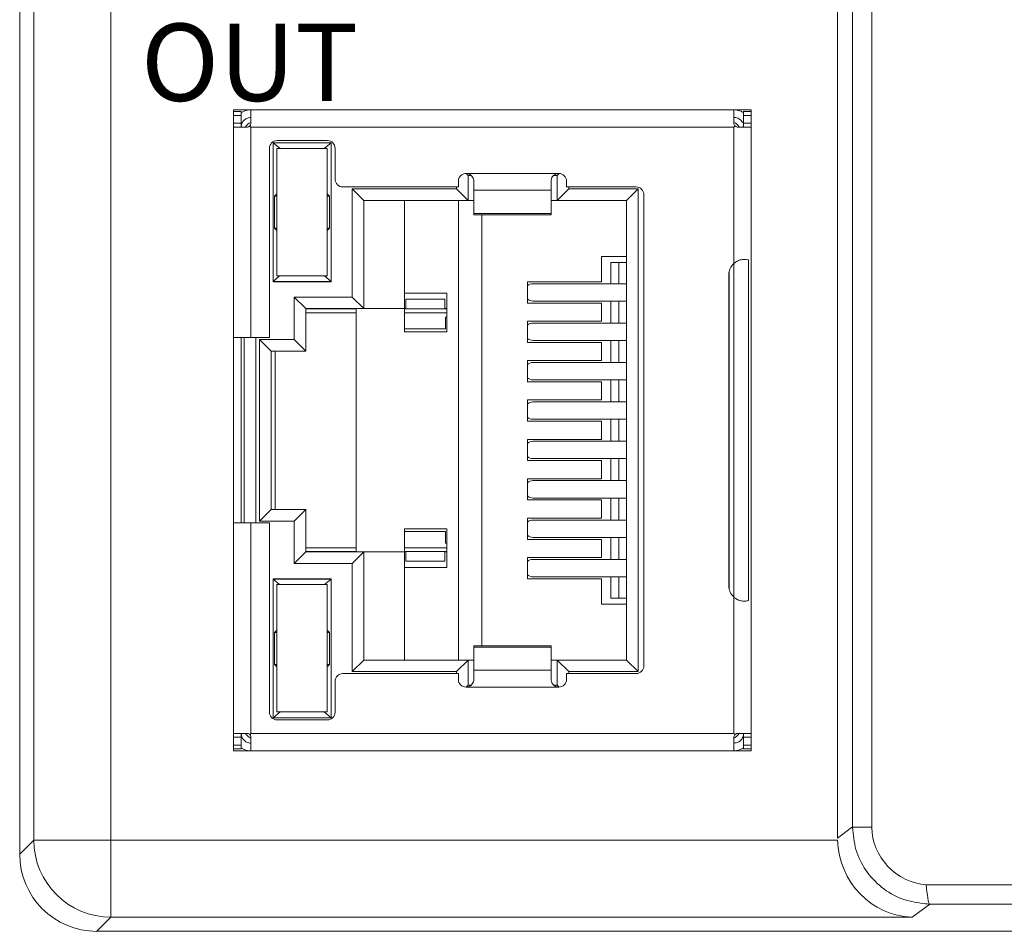
# Model space of a CAD drawing. Units: inches. Extents: x 4769 to 6140, y -44256 to -43728.
# Drawn here: x 5894 to 5919, y -43989 to -43965 of the extents above; entities that cross this region are included whole.
import ezdxf

# ---------------------------------------------------------------- set-up
doc = ezdxf.new("R2010")
doc.units = ezdxf.units.IN
doc.header["$MEASUREMENT"] = 0
doc.layers.add('1', color=7, linetype='Continuous', lineweight=18)
doc.layers.add('DIM', color=3, linetype='Continuous', lineweight=13)
doc.styles.add('标准', font='txt', dxfattribs={"width": 0.8})

msp = doc.modelspace()

# ---------------------------------------------------------------- linework, layer by layer
at = {"layer": '1', "color": 7, "linetype": 'Continuous'}
for p, q in [((5893.692, -43986.639), (5893.692, -43916.938)), ((5914.857, -43949.942), (5914.857, -43986.223)), ((5899.674, -43967.361), (5899.224, -43967.361)), ((5899.224, -43967.361), (5899.224, -43967.411)), ((5899.224, -43967.411), (5899.224, -43967.511)), ((5899.424, -43967.411), (5899.224, -43967.411)), ((5899.424, -43967.411), (5899.424, -43967.511)), ((5899.674, -43967.361), (5899.674, -43967.711)), ((5912.174, -43967.361), (5899.674, -43967.361)), ((5912.174, -43967.361), (5912.174, -43967.711)), ((5912.624, -43967.361), (5912.174, -43967.361)), ((5912.424, -43967.411), (5912.424, -43967.511)), ((5912.624, -43967.411), (5912.424, -43967.411)), ((5912.624, -43967.411), (5912.624, -43967.361)), ((5912.624, -43967.411), (5912.624, -43967.511)), ((5899.224, -43967.511), (5899.224, -43967.711)), ((5899.224, -43967.711), (5899.224, -43973.261)), ((5899.424, -43967.511), (5899.424, -43967.711)), ((5912.424, -43967.511), (5912.424, -43967.711)), ((5912.624, -43967.511), (5912.624, -43967.711)), ((5912.624, -43967.711), (5912.624, -43983.611)), ((5899.235, -43967.811), (5899.574, -43967.811)), ((5912.274, -43967.811), (5912.613, -43967.811)), ((5900.249, -43968.216), (5901.749, -43968.216)), ((5900.249, -43971.816), (5900.249, -43968.216)), ((5900.432, -43968.366), (5900.249, -43968.216)), ((5900.354, -43968.161), (5901.654, -43968.161)), ((5901.749, -43968.216), (5901.567, -43968.366)), ((5901.749, -43968.216), (5901.749, -43971.816)), ((5900.154, -43968.361), (5900.154, -43973.261)), ((5900.349, -43971.666), (5900.349, -43968.366)), ((5900.349, -43968.366), (5901.649, -43968.366)), ((5901.649, -43968.366), (5901.649, -43971.666)), ((5901.854, -43968.361), (5901.854, -43969.161)), ((5905.299, -43969.061), (5905.25, -43969.012)), ((5907.649, -43969.011), (5907.599, -43969.061)), ((5905.044, -43969.211), (5905.044, -43969.361)), ((5905.299, -43969.061), (5905.299, -43969.711)), ((5905.375, -43969.061), (5905.299, -43969.061)), ((5905.444, -43969.211), (5905.444, -43969.446)), ((5907.444, -43969.211), (5907.444, -43969.446)), ((5907.599, -43969.061), (5907.515, -43969.061)), ((5907.599, -43969.061), (5907.599, -43969.711)), ((5907.844, -43969.211), (5907.844, -43969.361)), ((5902.054, -43969.361), (5905.044, -43969.361)), ((5902.299, -43969.411), (5904.999, -43969.411)), ((5902.299, -43972.211), (5902.299, -43969.411)), ((5902.599, -43969.711), (5902.299, -43969.411)), ((5904.999, -43969.411), (5904.999, -43969.361)), ((5904.999, -43969.411), (5905.299, -43969.711)), ((5905.444, -43969.446), (5905.444, -43970.047)), ((5907.444, -43969.446), (5907.444, -43970.047)), ((5907.599, -43969.711), (5907.899, -43969.411)), ((5907.844, -43969.361), (5909.644, -43969.361)), ((5907.899, -43969.361), (5907.899, -43969.411)), ((5907.899, -43969.411), (5909.699, -43969.411)), ((5909.699, -43969.411), (5909.399, -43969.711)), ((5909.699, -43969.411), (5909.699, -43981.911)), ((5900.287, -43969.598), (5900.349, -43969.536)), ((5900.287, -43970.425), (5900.287, -43969.598)), ((5900.349, -43969.598), (5900.287, -43969.598)), ((5901.711, -43969.598), (5901.649, -43969.536)), ((5901.711, -43969.598), (5901.649, -43969.598)), ((5901.711, -43969.598), (5901.711, -43970.425)), ((5902.599, -43972.511), (5902.599, -43969.711)), ((5905.299, -43969.711), (5902.599, -43969.711)), ((5903.649, -43969.711), (5903.649, -43972.511)), ((5905.049, -43981.611), (5905.049, -43969.711)), ((5905.299, -43969.711), (5905.444, -43969.711)), ((5907.444, -43969.711), (5907.599, -43969.711)), ((5909.399, -43969.711), (5907.599, -43969.711)), ((5909.399, -43969.711), (5909.399, -43981.611)), ((5909.844, -43969.561), (5909.844, -43981.761)), ((5905.444, -43970.047), (5905.444, -43970.08)), ((5905.444, -43970.08), (5907.444, -43970.08)), ((5905.649, -43970.08), (5905.649, -43981.243)), ((5907.444, -43970.047), (5907.444, -43970.08)), ((5900.349, -43970.486), (5900.287, -43970.425)), ((5900.287, -43970.425), (5900.349, -43970.425)), ((5901.711, -43970.425), (5901.649, -43970.486)), ((5901.649, -43970.425), (5901.711, -43970.425)), ((5908.749, -43971.161), (5909.399, -43971.161)), ((5908.749, -43971.161), (5908.749, -43971.816)), ((5912.548, -43980.072), (5912.548, -43971.25)), ((5908.993, -43971.866), (5908.993, -43971.315)), ((5908.993, -43971.315), (5909.194, -43971.315)), ((5909.194, -43971.866), (5909.194, -43971.315)), ((5909.399, -43971.315), (5909.194, -43971.315)), ((5912.174, -43971.341), (5912.174, -43979.982)), ((5900.249, -43971.806), (5900.419, -43971.666)), ((5900.249, -43971.806), (5901.749, -43971.806)), ((5900.249, -43971.816), (5901.749, -43971.816)), ((5901.649, -43971.666), (5900.349, -43971.666)), ((5901.749, -43971.806), (5901.579, -43971.666)), ((5906.833, -43971.816), (5908.749, -43971.816)), ((5906.833, -43971.816), (5906.833, -43972.366)), ((5912.043, -43971.636), (5912.043, -43979.686)), ((5909.399, -43971.866), (5906.97, -43971.866)), ((5900.799, -43972.211), (5902.299, -43972.211)), ((5900.799, -43973.311), (5900.799, -43972.211)), ((5901.099, -43972.511), (5900.799, -43972.211)), ((5902.299, -43972.211), (5902.599, -43972.511)), ((5903.649, -43972.111), (5904.749, -43972.111)), ((5903.686, -43972.27), (5903.686, -43972.521)), ((5904.691, -43972.27), (5903.686, -43972.27)), ((5904.691, -43972.27), (5904.691, -43972.521)), ((5904.749, -43972.111), (5904.749, -43973.111)), ((5906.97, -43972.316), (5909.399, -43972.316)), ((5908.993, -43972.886), (5908.993, -43972.316)), ((5909.194, -43972.886), (5909.194, -43972.316)), ((5901.099, -43972.511), (5901.099, -43973.611)), ((5902.599, -43972.511), (5901.099, -43972.511)), ((5902.399, -43972.521), (5901.099, -43972.521)), ((5902.399, -43972.511), (5902.399, -43978.811)), ((5902.599, -43972.511), (5903.649, -43972.511)), ((5903.649, -43972.511), (5903.649, -43973.111)), ((5903.686, -43972.511), (5903.649, -43972.511)), ((5903.686, -43972.521), (5903.649, -43972.521)), ((5903.686, -43972.521), (5904.691, -43972.521)), ((5904.749, -43972.511), (5904.691, -43972.511)), ((5904.749, -43972.521), (5904.691, -43972.521)), ((5906.833, -43972.366), (5908.749, -43972.366)), ((5908.749, -43972.366), (5908.749, -43972.836)), ((5902.399, -43972.621), (5901.099, -43972.621)), ((5904.749, -43972.621), (5903.649, -43972.621)), ((5904.713, -43972.736), (5904.713, -43973.036)), ((5904.713, -43972.736), (5904.749, -43972.736)), ((5906.833, -43972.836), (5908.749, -43972.836)), ((5906.833, -43972.836), (5906.833, -43973.386)), ((5904.713, -43973.036), (5903.649, -43973.036)), ((5909.399, -43972.886), (5906.97, -43972.886)), ((5899.224, -43973.261), (5899.224, -43978.061)), ((5899.224, -43973.261), (5899.674, -43973.261)), ((5899.424, -43973.261), (5899.424, -43978.061)), ((5899.499, -43973.261), (5899.499, -43978.061)), ((5899.674, -43973.261), (5900.154, -43973.261)), ((5899.899, -43973.311), (5900.799, -43973.311)), ((5899.899, -43978.011), (5899.899, -43973.311)), ((5900.199, -43973.611), (5899.899, -43973.311)), ((5900.799, -43973.311), (5901.099, -43973.611)), ((5904.749, -43973.111), (5903.649, -43973.111)), ((5906.97, -43973.336), (5909.399, -43973.336)), ((5908.993, -43973.907), (5908.993, -43973.336)), ((5909.194, -43973.907), (5909.194, -43973.336)), ((5906.833, -43973.386), (5908.749, -43973.386)), ((5908.749, -43973.386), (5908.749, -43973.856)), ((5900.199, -43977.711), (5900.199, -43973.611)), ((5900.199, -43973.611), (5901.099, -43973.611)), ((5900.3, -43977.711), (5900.3, -43973.611)), ((5906.833, -43973.856), (5908.749, -43973.856)), ((5906.833, -43973.856), (5906.833, -43974.406)), ((5909.399, -43973.906), (5906.97, -43973.906)), ((5906.97, -43974.356), (5909.399, -43974.356)), ((5908.993, -43974.926), (5908.993, -43974.357)), ((5909.194, -43974.926), (5909.194, -43974.357)), ((5906.833, -43974.406), (5908.749, -43974.406)), ((5908.749, -43974.406), (5908.749, -43974.876)), ((5906.833, -43974.876), (5908.749, -43974.876)), ((5906.833, -43974.876), (5906.833, -43975.426)), ((5909.399, -43974.926), (5906.97, -43974.926)), ((5906.97, -43975.376), (5909.399, -43975.376)), ((5908.993, -43975.946), (5908.993, -43975.376)), ((5909.194, -43975.946), (5909.194, -43975.376)), ((5906.833, -43975.426), (5908.749, -43975.426)), ((5908.749, -43975.426), (5908.749, -43975.896)), ((5906.833, -43975.896), (5908.749, -43975.896)), ((5906.833, -43975.896), (5906.833, -43976.446)), ((5909.399, -43975.946), (5906.97, -43975.946)), ((5906.97, -43976.396), (5909.399, -43976.396)), ((5908.993, -43976.966), (5908.993, -43976.396)), ((5909.194, -43976.966), (5909.194, -43976.396)), ((5906.833, -43976.446), (5908.749, -43976.446)), ((5908.749, -43976.446), (5908.749, -43976.916)), ((5906.833, -43976.916), (5908.749, -43976.916)), ((5906.833, -43976.916), (5906.833, -43977.466)), ((5909.399, -43976.966), (5906.97, -43976.966)), ((5906.97, -43977.416), (5909.399, -43977.416)), ((5908.993, -43977.986), (5908.993, -43977.416)), ((5909.194, -43977.986), (5909.194, -43977.416)), ((5906.833, -43977.466), (5908.749, -43977.466)), ((5908.749, -43977.466), (5908.749, -43977.936)), ((5899.899, -43978.011), (5900.199, -43977.711)), ((5900.199, -43977.711), (5901.099, -43977.711)), ((5900.799, -43978.011), (5901.099, -43977.711)), ((5901.099, -43977.711), (5901.099, -43978.811)), ((5906.833, -43977.936), (5908.749, -43977.936)), ((5906.833, -43977.936), (5906.833, -43978.486)), ((5899.224, -43978.061), (5899.224, -43983.611)), ((5899.224, -43978.061), (5899.674, -43978.061)), ((5899.674, -43978.061), (5900.154, -43978.061)), ((5900.799, -43978.011), (5899.899, -43978.011)), ((5900.154, -43978.061), (5900.154, -43982.961)), ((5900.799, -43979.111), (5900.799, -43978.011)), ((5909.399, -43977.986), (5906.97, -43977.986)), ((5903.649, -43978.211), (5904.749, -43978.211)), ((5903.649, -43978.811), (5903.649, -43978.211)), ((5904.713, -43978.286), (5903.649, -43978.286)), ((5904.713, -43978.586), (5904.713, -43978.286)), ((5904.749, -43978.211), (5904.749, -43979.211)), ((5906.97, -43978.436), (5909.399, -43978.436)), ((5908.993, -43979.006), (5908.993, -43978.436)), ((5909.194, -43979.006), (5909.194, -43978.436)), ((5901.099, -43978.701), (5902.399, -43978.701)), ((5903.649, -43978.701), (5904.749, -43978.701)), ((5904.713, -43978.586), (5904.749, -43978.586)), ((5906.833, -43978.486), (5908.749, -43978.486)), ((5908.749, -43978.486), (5908.749, -43978.956)), ((5900.799, -43979.111), (5901.099, -43978.811)), ((5901.099, -43978.802), (5902.399, -43978.802)), ((5902.599, -43978.811), (5901.099, -43978.811)), ((5902.299, -43979.111), (5902.599, -43978.811)), ((5902.599, -43981.611), (5902.599, -43978.811)), ((5903.649, -43978.811), (5902.599, -43978.811)), ((5903.649, -43978.802), (5903.686, -43978.802)), ((5903.649, -43978.811), (5903.649, -43981.611)), ((5903.649, -43978.811), (5903.686, -43978.811)), ((5903.686, -43978.802), (5903.686, -43979.053)), ((5903.686, -43978.802), (5904.691, -43978.802)), ((5904.691, -43978.802), (5904.691, -43979.053)), ((5904.691, -43978.802), (5904.749, -43978.802)), ((5904.691, -43978.811), (5904.749, -43978.811)), ((5906.833, -43978.956), (5908.749, -43978.956)), ((5906.833, -43978.956), (5906.833, -43979.506)), ((5902.299, -43979.111), (5900.799, -43979.111)), ((5902.299, -43981.911), (5902.299, -43979.111)), ((5903.649, -43979.211), (5904.749, -43979.211)), ((5904.691, -43979.053), (5903.686, -43979.053)), ((5909.399, -43979.006), (5906.97, -43979.006)), ((5906.97, -43979.456), (5909.399, -43979.456)), ((5908.993, -43980.008), (5908.993, -43979.456)), ((5909.194, -43980.008), (5909.194, -43979.456)), ((5900.249, -43979.506), (5901.749, -43979.506)), ((5900.249, -43983.106), (5900.249, -43979.506)), ((5900.249, -43979.516), (5901.749, -43979.516)), ((5900.419, -43979.656), (5900.249, -43979.516)), ((5900.349, -43982.956), (5900.349, -43979.656)), ((5900.349, -43979.656), (5901.649, -43979.656)), ((5901.749, -43979.516), (5901.579, -43979.656)), ((5901.649, -43979.656), (5901.649, -43982.956)), ((5901.749, -43979.506), (5901.749, -43983.106)), ((5906.833, -43979.506), (5908.749, -43979.506)), ((5908.749, -43979.506), (5908.749, -43980.161)), ((5909.399, -43980.161), (5908.749, -43980.161)), ((5908.993, -43980.008), (5909.194, -43980.008)), ((5909.399, -43980.008), (5909.194, -43980.008)), ((5900.287, -43980.898), (5900.349, -43980.836)), ((5900.287, -43981.725), (5900.287, -43980.898)), ((5900.349, -43980.898), (5900.287, -43980.898)), ((5901.711, -43980.898), (5901.649, -43980.836)), ((5901.711, -43980.898), (5901.649, -43980.898)), ((5901.711, -43980.898), (5901.711, -43981.725)), ((5907.444, -43981.243), (5905.444, -43981.243)), ((5905.444, -43981.243), (5905.444, -43981.276)), ((5907.444, -43981.243), (5907.444, -43981.276)), ((5905.444, -43981.276), (5905.444, -43981.877)), ((5907.444, -43981.276), (5907.444, -43981.877)), ((5900.349, -43981.786), (5900.287, -43981.725)), ((5900.287, -43981.725), (5900.349, -43981.725)), ((5901.711, -43981.725), (5901.649, -43981.786)), ((5901.649, -43981.725), (5901.711, -43981.725)), ((5902.299, -43981.911), (5902.599, -43981.611)), ((5905.299, -43981.611), (5902.599, -43981.611)), ((5904.999, -43981.911), (5905.299, -43981.611)), ((5905.299, -43981.611), (5905.299, -43982.261)), ((5905.299, -43981.611), (5905.444, -43981.611)), ((5907.444, -43981.611), (5907.599, -43981.611)), ((5907.599, -43981.611), (5907.599, -43982.261)), ((5907.899, -43981.911), (5907.599, -43981.611)), ((5909.399, -43981.611), (5907.599, -43981.611)), ((5909.699, -43981.911), (5909.399, -43981.611)), ((5902.054, -43981.961), (5905.044, -43981.961)), ((5904.999, -43981.911), (5902.299, -43981.911)), ((5904.999, -43981.961), (5904.999, -43981.911)), ((5905.044, -43981.961), (5905.044, -43982.111)), ((5905.444, -43981.877), (5905.444, -43982.111)), ((5907.444, -43981.877), (5907.444, -43982.111)), ((5907.844, -43981.961), (5907.844, -43982.111)), ((5907.844, -43981.961), (5909.644, -43981.961)), ((5907.899, -43981.911), (5907.899, -43981.961)), ((5909.699, -43981.911), (5907.899, -43981.911)), ((5901.854, -43982.161), (5901.854, -43982.961)), ((5905.25, -43982.311), (5905.299, -43982.261)), ((5905.373, -43982.261), (5905.299, -43982.261)), ((5907.599, -43982.261), (5907.514, -43982.261)), ((5907.649, -43982.311), (5907.599, -43982.261)), ((5900.249, -43983.106), (5900.432, -43982.956)), ((5901.649, -43982.956), (5900.349, -43982.956)), ((5901.749, -43983.106), (5901.567, -43982.956)), ((5900.249, -43983.106), (5901.749, -43983.106)), ((5900.354, -43983.161), (5901.654, -43983.161)), ((5899.235, -43983.511), (5899.574, -43983.511)), ((5899.674, -43983.511), (5899.645, -43983.541)), ((5912.203, -43983.541), (5912.174, -43983.511)), ((5912.274, -43983.511), (5912.613, -43983.511)), ((5899.224, -43983.611), (5899.224, -43983.811)), ((5899.424, -43983.611), (5899.424, -43983.811)), ((5899.674, -43983.611), (5899.674, -43983.961)), ((5912.174, -43983.961), (5912.174, -43983.611)), ((5912.424, -43983.611), (5912.424, -43983.811)), ((5912.624, -43983.811), (5912.624, -43983.611)), ((5899.224, -43983.811), (5899.224, -43983.911)), ((5899.224, -43983.911), (5899.424, -43983.911)), ((5899.224, -43983.911), (5899.224, -43983.961)), ((5899.224, -43983.961), (5899.674, -43983.961)), ((5899.424, -43983.811), (5899.424, -43983.911)), ((5899.674, -43983.961), (5912.174, -43983.961)), ((5912.174, -43983.961), (5912.624, -43983.961)), ((5912.424, -43983.811), (5912.424, -43983.911)), ((5912.424, -43983.911), (5912.624, -43983.911)), ((5912.624, -43983.911), (5912.624, -43983.811)), ((5912.624, -43983.961), (5912.624, -43983.911)), ((5974.407, -43987.928), (5917.236, -43987.928)), ((5895.688, -43988.635), (5975.114, -43988.635))]:
    msp.add_line(p, q, dxfattribs=at)
at = {"layer": '1', "color": 7, "linetype": 'Continuous', "lineweight": 5}
for p, q in [((5894.058, -43986.274), (5894.058, -43943.042)), ((5896.054, -43944.97), (5896.054, -43986.274)), ((5915.245, -43985.939), (5915.245, -43949.554)), ((5915.742, -43949.554), (5915.742, -43985.939)), ((5899.424, -43967.511), (5899.224, -43967.511)), ((5899.224, -43967.711), (5899.424, -43967.711)), ((5912.624, -43967.511), (5912.424, -43967.511)), ((5912.424, -43967.711), (5912.624, -43967.711)), ((5899.423, -43967.763), (5899.429, -43967.764)), ((5899.674, -43967.811), (5899.674, -43973.261)), ((5912.174, -43967.811), (5899.674, -43967.811)), ((5912.174, -43967.811), (5912.174, -43971.341)), ((5905.244, -43969.011), (5907.644, -43969.011)), ((5905.444, -43969.446), (5907.444, -43969.446)), ((5907.444, -43970.047), (5905.444, -43970.047)), ((5912.049, -43971.57), (5912.049, -43979.753)), ((5899.799, -43973.261), (5899.799, -43978.061)), ((5899.674, -43978.061), (5899.674, -43983.511)), ((5912.174, -43979.982), (5912.174, -43983.511)), ((5907.444, -43981.276), (5905.444, -43981.276)), ((5907.444, -43981.877), (5905.444, -43981.877)), ((5907.644, -43982.311), (5905.244, -43982.311)), ((5899.674, -43983.511), (5912.174, -43983.511)), ((5899.424, -43983.611), (5899.224, -43983.611)), ((5912.624, -43983.611), (5912.424, -43983.611)), ((5899.224, -43983.811), (5899.424, -43983.811)), ((5912.624, -43983.811), (5912.424, -43983.811)), ((5914.858, -43986.223), (5915.245, -43985.932)), ((5915.245, -43985.939), (5915.742, -43985.939)), ((5893.692, -43986.639), (5894.058, -43986.274)), ((5894.058, -43986.274), (5896.054, -43986.274)), ((5896.054, -43988.27), (5896.054, -43986.274)), ((5896.054, -43986.274), (5914.858, -43986.274)), ((5917.149, -43987.428), (5974.407, -43987.428)), ((5917.241, -43987.928), (5916.785, -43988.27)), ((5896.054, -43988.27), (5895.688, -43988.635)), ((5916.785, -43988.27), (5896.054, -43988.27))]:
    msp.add_line(p, q, dxfattribs=at)
at = {"layer": '1', "color": 7, "linetype": 'Continuous'}
for centre, radius, start, end in [((5899.799, -43967.961), 0.3, 114.6248, 149.999), ((5912.049, -43967.961), 0.3, 30.001, 65.3752), ((5900.354, -43968.361), 0.2, 90, 180), ((5901.654, -43968.361), 0.2, 0, 90), ((5905.244, -43969.211), 0.2, 90, 180), ((5907.644, -43969.211), 0.2, 0, 90), ((5902.054, -43969.161), 0.2, 180, 270), ((5909.644, -43969.561), 0.2, 0, 90), ((5912.443, -43971.636), 0.4, 132.3328, 180), ((5912.443, -43979.686), 0.4, 180, 227.6672), ((5902.054, -43982.161), 0.2, 90, 180), ((5909.644, -43981.761), 0.2, 270, 360), ((5905.244, -43982.111), 0.2, 180, 270), ((5907.644, -43982.111), 0.2, 270, 0), ((5900.354, -43982.961), 0.2, 180, 270), ((5901.654, -43982.961), 0.2, 270, 360), ((5899.799, -43983.361), 0.3, 210.001, 245.3752), ((5912.049, -43983.361), 0.3, 294.6248, 329.999)]:
    msp.add_arc(centre, radius, start, end, dxfattribs=at)
for centre, major_axis, ratio, start_param, end_param in [((5906.97, -43972.091), (0, -0.225), 0.930418, 3.14159, 3.856206), ((5906.97, -43972.091), (0, -0.225), 0.930418, 5.568569, 6.283185), ((5906.97, -43973.111), (0, -0.225), 0.930418, 3.14159, 3.856206), ((5906.97, -43973.111), (0, -0.225), 0.930418, 5.568569, 6.283185), ((5906.97, -43974.131), (0, -0.225), 0.930418, 3.14159, 3.856206), ((5906.97, -43974.131), (0, -0.225), 0.930418, 5.568569, 6.283185), ((5906.97, -43975.151), (0, -0.225), 0.930418, 3.14159, 3.856206), ((5906.97, -43975.151), (0, -0.225), 0.930418, 5.568569, 6.283185), ((5906.97, -43976.171), (0, -0.225), 0.930418, 3.14159, 3.856206), ((5906.97, -43976.171), (0, -0.225), 0.930418, 5.568569, 6.283185), ((5906.97, -43977.191), (0, -0.225), 0.930418, 3.14159, 3.856206), ((5906.97, -43977.191), (0, -0.225), 0.930418, 5.568569, 6.283185), ((5906.97, -43978.211), (0, -0.225), 0.930418, 3.14159, 3.856206), ((5906.97, -43978.211), (0, -0.225), 0.930418, 5.568569, 6.283185), ((5906.97, -43979.231), (0, -0.225), 0.930418, 3.14159, 3.856206), ((5906.97, -43979.231), (0, -0.225), 0.930418, 5.568569, 6.283185), ((5916.785, -43986.274), (0.634, -1.902), 0.957304, 4.403541, 5.948159), ((5895.69, -43986.638), (-1.413, -1.413), 0.999315, 5.49813, 7.068241)]:
    msp.add_ellipse(centre, major_axis=major_axis, ratio=ratio, start_param=start_param, end_param=end_param, dxfattribs=at)
at = {"layer": '1', "color": 7, "linetype": 'Continuous', "lineweight": 5}
msp.add_ellipse((5896.054, -43986.274), major_axis=(1.412, -1.412), ratio=0.999315, start_param=3.927333, end_param=5.497445, dxfattribs=at)
at = {"layer": '1', "color": 7, "linetype": 'Continuous'}
for points, knots in [([(5899.674, -43967.361), (5899.616, -43967.361), (5899.556, -43967.373), (5899.477, -43967.406), (5899.453, -43967.419), (5899.43, -43967.434)], [0, 0, 0, 0, 0.1766692, 0.1766692, 0.2580027, 0.2580027, 0.2580027, 0.2580027]), ([(5912.429, -43967.44), (5912.409, -43967.427), (5912.388, -43967.415), (5912.319, -43967.382), (5912.266, -43967.368), (5912.2, -43967.362), (5912.187, -43967.361), (5912.174, -43967.361)], [0, 0, 0, 0, 0.0710066, 0.0710066, 0.2320704, 0.2320704, 0.2703274, 0.2703274, 0.2703274, 0.2703274]), ([(5899.235, -43967.811), (5899.233, -43967.811), (5899.231, -43967.81), (5899.228, -43967.802), (5899.226, -43967.797), (5899.225, -43967.783), (5899.225, -43967.775), (5899.224, -43967.756), (5899.224, -43967.746), (5899.224, -43967.727), (5899.224, -43967.719), (5899.224, -43967.711)], [0, 0, 0, 0, 0.0221121, 0.0221121, 0.0442478, 0.0442478, 0.0660926, 0.0660926, 0.0880539, 0.0880539, 0.1036097, 0.1036097, 0.1036097, 0.1036097]), ([(5899.445, -43967.811), (5899.441, -43967.811), (5899.437, -43967.81), (5899.431, -43967.803), (5899.429, -43967.798), (5899.426, -43967.785), (5899.425, -43967.777), (5899.424, -43967.759), (5899.424, -43967.749), (5899.424, -43967.73), (5899.424, -43967.721), (5899.424, -43967.711)], [0, 0, 0, 0, 0.0229222, 0.0229222, 0.0459216, 0.0459216, 0.067985, 0.067985, 0.0903515, 0.0903515, 0.1092076, 0.1092076, 0.1092076, 0.1092076]), ([(5899.429, -43967.764), (5899.435, -43967.729), (5899.45, -43967.695), (5899.49, -43967.639), (5899.515, -43967.616), (5899.572, -43967.581), (5899.604, -43967.569), (5899.649, -43967.562), (5899.662, -43967.561), (5899.674, -43967.561)], [0, 0, 0, 0, 0.1078317, 0.1078317, 0.2078047, 0.2078047, 0.3078666, 0.3078666, 0.3447969, 0.3447969, 0.3447969, 0.3447969]), ([(5899.674, -43967.711), (5899.674, -43967.722), (5899.672, -43967.733), (5899.665, -43967.754), (5899.66, -43967.764), (5899.65, -43967.776), (5899.648, -43967.779), (5899.645, -43967.782)], [0, 0, 0, 0, 0.03334078, 0.03334078, 0.06671719, 0.06671719, 0.07845704, 0.07845704, 0.07845704, 0.07845704]), ([(5912.174, -43967.561), (5912.21, -43967.561), (5912.246, -43967.569), (5912.309, -43967.598), (5912.336, -43967.618), (5912.377, -43967.663), (5912.393, -43967.687), (5912.404, -43967.712)], [0, 0, 0, 0, 0.1077318, 0.1077318, 0.2076036, 0.2076036, 0.2901909, 0.2901909, 0.2901909, 0.2901909]), ([(5912.203, -43967.782), (5912.196, -43967.774), (5912.189, -43967.765), (5912.179, -43967.745), (5912.176, -43967.735), (5912.174, -43967.72), (5912.174, -43967.716), (5912.174, -43967.711)], [0, 0, 0, 0, 0.0330045, 0.0330045, 0.06600228, 0.06600228, 0.07845855, 0.07845855, 0.07845855, 0.07845855]), ([(5912.424, -43967.711), (5912.424, -43967.723), (5912.424, -43967.734), (5912.424, -43967.755), (5912.424, -43967.765), (5912.423, -43967.782), (5912.421, -43967.79), (5912.418, -43967.802), (5912.416, -43967.806), (5912.41, -43967.81), (5912.407, -43967.811), (5912.403, -43967.811)], [0, 0, 0, 0, 0.0230431, 0.0230431, 0.046094, 0.046094, 0.06899, 0.06899, 0.0912597, 0.0912597, 0.109243, 0.109243, 0.109243, 0.109243]), ([(5912.624, -43967.711), (5912.624, -43967.723), (5912.624, -43967.734), (5912.624, -43967.755), (5912.624, -43967.765), (5912.623, -43967.783), (5912.623, -43967.79), (5912.621, -43967.802), (5912.619, -43967.806), (5912.616, -43967.811), (5912.615, -43967.811), (5912.613, -43967.811)], [0, 0, 0, 0, 0.0221599, 0.0221599, 0.0443222, 0.0443222, 0.0664379, 0.0664379, 0.088361, 0.088361, 0.1036696, 0.1036696, 0.1036696, 0.1036696]), ([(5899.645, -43967.782), (5899.637, -43967.79), (5899.628, -43967.797), (5899.608, -43967.806), (5899.597, -43967.809), (5899.582, -43967.811), (5899.578, -43967.811), (5899.574, -43967.811)], [0, 0, 0, 0, 0.03300453, 0.03300453, 0.06600233, 0.06600233, 0.07845904, 0.07845904, 0.07845904, 0.07845904]), ([(5912.274, -43967.811), (5912.263, -43967.811), (5912.252, -43967.81), (5912.231, -43967.802), (5912.221, -43967.797), (5912.209, -43967.788), (5912.206, -43967.785), (5912.203, -43967.782)], [0, 0, 0, 0, 0.03334078, 0.03334078, 0.06671721, 0.06671721, 0.07845739, 0.07845739, 0.07845739, 0.07845739]), ([(5905.244, -43969.011), (5905.266, -43969.011), (5905.289, -43969.015), (5905.331, -43969.03), (5905.351, -43969.041), (5905.386, -43969.069), (5905.401, -43969.086), (5905.424, -43969.122), (5905.433, -43969.142), (5905.442, -43969.178), (5905.444, -43969.195), (5905.444, -43969.211)], [0, 0, 0, 0, 0.0658751, 0.0658751, 0.1317775, 0.1317775, 0.1971347, 0.1971347, 0.2603081, 0.2603081, 0.3138112, 0.3138112, 0.3138112, 0.3138112]), ([(5907.444, -43969.211), (5907.444, -43969.192), (5907.447, -43969.171), (5907.46, -43969.13), (5907.47, -43969.11), (5907.496, -43969.075), (5907.511, -43969.06), (5907.546, -43969.036), (5907.566, -43969.026), (5907.605, -43969.014), (5907.625, -43969.011), (5907.644, -43969.011)], [0, 0, 0, 0, 0.0654817, 0.0654817, 0.1312321, 0.1312321, 0.1937332, 0.1937332, 0.2571968, 0.2571968, 0.3138196, 0.3138196, 0.3138196, 0.3138196]), ([(5912.174, -43971.341), (5912.201, -43971.316), (5912.232, -43971.295), (5912.297, -43971.263), (5912.331, -43971.251), (5912.395, -43971.238), (5912.426, -43971.236), (5912.483, -43971.237), (5912.51, -43971.241), (5912.538, -43971.248), (5912.543, -43971.249), (5912.548, -43971.25)], [0, 0, 0, 0, 0.0946249, 0.0946249, 0.1896445, 0.1896445, 0.2803998, 0.2803998, 0.3790279, 0.3790279, 0.4013085, 0.4013085, 0.4013085, 0.4013085]), ([(5912.548, -43980.072), (5912.524, -43980.079), (5912.493, -43980.085), (5912.424, -43980.087), (5912.384, -43980.084), (5912.31, -43980.065), (5912.274, -43980.051), (5912.217, -43980.018), (5912.195, -43980.001), (5912.174, -43979.982)], [0, 0, 0, 0, 0.1148193, 0.1148193, 0.2309833, 0.2309833, 0.3300065, 0.3300065, 0.4012696, 0.4012696, 0.4012696, 0.4012696]), ([(5905.444, -43982.111), (5905.444, -43982.131), (5905.441, -43982.152), (5905.428, -43982.193), (5905.418, -43982.213), (5905.392, -43982.247), (5905.377, -43982.263), (5905.342, -43982.287), (5905.322, -43982.297), (5905.283, -43982.309), (5905.263, -43982.311), (5905.244, -43982.311)], [0, 0, 0, 0, 0.0654817, 0.0654817, 0.1312321, 0.1312321, 0.1937332, 0.1937332, 0.2571968, 0.2571968, 0.3138196, 0.3138196, 0.3138196, 0.3138196]), ([(5907.644, -43982.311), (5907.622, -43982.311), (5907.599, -43982.308), (5907.557, -43982.293), (5907.537, -43982.282), (5907.502, -43982.254), (5907.487, -43982.237), (5907.464, -43982.201), (5907.456, -43982.181), (5907.446, -43982.145), (5907.444, -43982.128), (5907.444, -43982.111)], [0, 0, 0, 0, 0.0658751, 0.0658751, 0.1317775, 0.1317775, 0.1971347, 0.1971347, 0.2603081, 0.2603081, 0.3138112, 0.3138112, 0.3138112, 0.3138112]), ([(5899.224, -43983.611), (5899.224, -43983.6), (5899.224, -43983.589), (5899.224, -43983.568), (5899.224, -43983.558), (5899.225, -43983.54), (5899.226, -43983.533), (5899.228, -43983.521), (5899.229, -43983.517), (5899.232, -43983.512), (5899.234, -43983.511), (5899.235, -43983.511)], [0, 0, 0, 0, 0.0221599, 0.0221599, 0.0443222, 0.0443222, 0.0664379, 0.0664379, 0.088361, 0.088361, 0.1036696, 0.1036696, 0.1036696, 0.1036696]), ([(5899.424, -43983.611), (5899.424, -43983.6), (5899.424, -43983.589), (5899.424, -43983.568), (5899.424, -43983.558), (5899.426, -43983.54), (5899.427, -43983.533), (5899.43, -43983.521), (5899.433, -43983.517), (5899.438, -43983.512), (5899.441, -43983.511), (5899.445, -43983.511)], [0, 0, 0, 0, 0.0230431, 0.0230431, 0.046094, 0.046094, 0.06899, 0.06899, 0.0912597, 0.0912597, 0.1092429, 0.1092429, 0.1092429, 0.1092429]), ([(5899.574, -43983.511), (5899.585, -43983.511), (5899.596, -43983.513), (5899.617, -43983.52), (5899.627, -43983.526), (5899.639, -43983.535), (5899.642, -43983.538), (5899.645, -43983.541)], [0, 0, 0, 0, 0.03334078, 0.03334078, 0.06671721, 0.06671721, 0.0784574, 0.0784574, 0.0784574, 0.0784574]), ([(5899.645, -43983.541), (5899.653, -43983.549), (5899.659, -43983.558), (5899.669, -43983.578), (5899.672, -43983.588), (5899.674, -43983.603), (5899.674, -43983.607), (5899.674, -43983.611)], [0, 0, 0, 0, 0.0330045, 0.0330045, 0.06600228, 0.06600228, 0.0784589, 0.0784589, 0.0784589, 0.0784589]), ([(5912.174, -43983.611), (5912.174, -43983.601), (5912.176, -43983.589), (5912.183, -43983.568), (5912.189, -43983.558), (5912.198, -43983.547), (5912.201, -43983.544), (5912.203, -43983.541)], [0, 0, 0, 0, 0.03334078, 0.03334078, 0.06671721, 0.06671721, 0.0784574, 0.0784574, 0.0784574, 0.0784574]), ([(5912.203, -43983.541), (5912.211, -43983.533), (5912.22, -43983.526), (5912.24, -43983.517), (5912.251, -43983.514), (5912.266, -43983.512), (5912.27, -43983.511), (5912.274, -43983.511)], [0, 0, 0, 0, 0.0330045, 0.0330045, 0.06600228, 0.06600228, 0.0784589, 0.0784589, 0.0784589, 0.0784589]), ([(5912.403, -43983.511), (5912.408, -43983.511), (5912.411, -43983.513), (5912.417, -43983.52), (5912.419, -43983.525), (5912.422, -43983.538), (5912.423, -43983.546), (5912.424, -43983.564), (5912.424, -43983.574), (5912.424, -43983.593), (5912.424, -43983.602), (5912.424, -43983.611)], [0, 0, 0, 0, 0.0229222, 0.0229222, 0.0459216, 0.0459216, 0.067985, 0.067985, 0.0903515, 0.0903515, 0.1092076, 0.1092076, 0.1092076, 0.1092076]), ([(5912.613, -43983.511), (5912.615, -43983.511), (5912.617, -43983.513), (5912.621, -43983.52), (5912.622, -43983.526), (5912.623, -43983.54), (5912.624, -43983.548), (5912.624, -43983.567), (5912.624, -43983.577), (5912.624, -43983.596), (5912.624, -43983.603), (5912.624, -43983.611)], [0, 0, 0, 0, 0.0221121, 0.0221121, 0.0442478, 0.0442478, 0.0660926, 0.0660926, 0.0880539, 0.0880539, 0.1036097, 0.1036097, 0.1036097, 0.1036097]), ([(5899.674, -43983.761), (5899.638, -43983.761), (5899.602, -43983.753), (5899.539, -43983.725), (5899.512, -43983.704), (5899.467, -43983.655), (5899.449, -43983.626), (5899.434, -43983.583), (5899.431, -43983.571), (5899.429, -43983.558)], [0, 0, 0, 0, 0.1078316, 0.1078316, 0.2077995, 0.2077995, 0.3078326, 0.3078326, 0.3447969, 0.3447969, 0.3447969, 0.3447969]), ([(5912.42, -43983.558), (5912.413, -43983.594), (5912.398, -43983.628), (5912.358, -43983.684), (5912.333, -43983.707), (5912.276, -43983.742), (5912.244, -43983.754), (5912.199, -43983.76), (5912.187, -43983.761), (5912.174, -43983.761)], [0, 0, 0, 0, 0.1078317, 0.1078317, 0.2078047, 0.2078047, 0.3078666, 0.3078666, 0.3447969, 0.3447969, 0.3447969, 0.3447969]), ([(5899.437, -43983.894), (5899.458, -43983.907), (5899.48, -43983.918), (5899.556, -43983.95), (5899.616, -43983.961), (5899.674, -43983.961)], [0, 0, 0, 0, 0.0736965, 0.0736965, 0.2499377, 0.2499377, 0.2499377, 0.2499377]), ([(5912.174, -43983.961), (5912.221, -43983.961), (5912.268, -43983.954), (5912.347, -43983.928), (5912.381, -43983.913), (5912.411, -43983.894)], [0, 0, 0, 0, 0.1411352, 0.1411352, 0.249658, 0.249658, 0.249658, 0.249658]), ([(5917.121, -43987.924), (5916.917, -43987.893), (5916.512, -43987.832), (5915.978, -43987.515), (5915.567, -43987.071), (5915.298, -43986.528), (5915.263, -43986.134), (5915.245, -43985.939)], [0, 0, 0, 0, 0.615102, 1.222983, 1.823689, 2.417265, 3.003759, 3.003759, 3.003759, 3.003759])]:
    msp.add_open_spline(points, degree=3, knots=knots, dxfattribs=at)
for points in [[(5899.674, -43967.811), (5899.664, -43967.802), (5899.655, -43967.792), (5899.645, -43967.782)], [(5912.174, -43967.811), (5912.184, -43967.802), (5912.194, -43967.792), (5912.203, -43967.782)], [(5915.742, -43985.939), (5915.743, -43986.701), (5916.386, -43987.384), (5917.149, -43987.428)], [(5917.149, -43987.428), (5917.178, -43987.685), (5917.206, -43987.921), (5917.234, -43987.928)]]:
    msp.add_open_spline(points, degree=3, dxfattribs=at)
at = {"layer": '1', "color": 7, "linetype": 'Continuous', "lineweight": 5}
msp.add_open_spline([(5917.121, -43987.924), (5917.159, -43987.927), (5917.197, -43987.928), (5917.234, -43987.928)], degree=3, dxfattribs=at)

# ---------------------------------------------------------------- texts
at = {"layer": 'DIM', "color": 3, "insert": (5896.83, -43965.133), "char_height": 2, "width": 6.3516, "attachment_point": 1, "style": '标准'}
msp.add_mtext('{\\T1.3;OUT}', dxfattribs=at)

doc.saveas('drawing.dxf')
